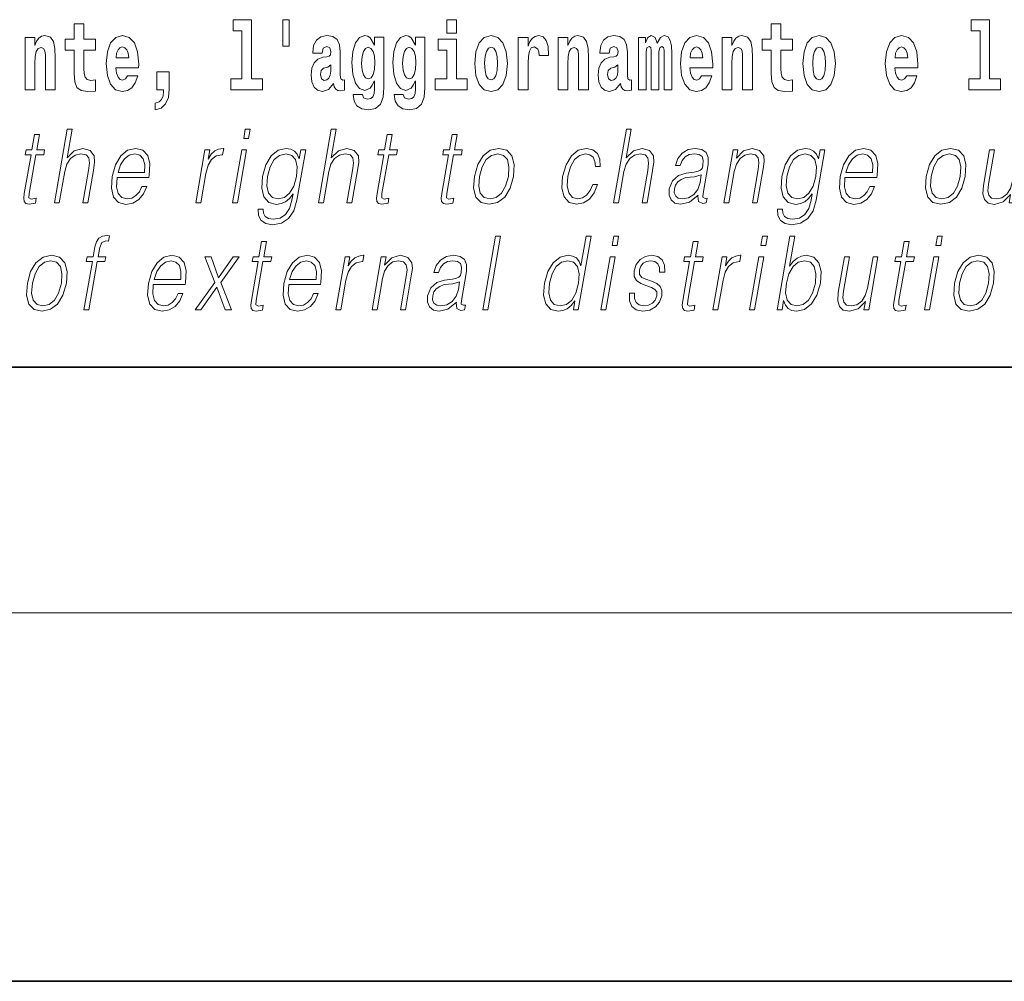
# Model space of a CAD drawing. Extents: x 0 to 210, y 0 to 297.
# Drawn here: x 116 to 132, y 0 to 16 of the extents above; entities that cross this region are included whole.
import ezdxf

# ---------------------------------------------------------------- set-up
doc = ezdxf.new("R2010")
doc.units = 0

msp = doc.modelspace()

# ---------------------------------------------------------------- linework, layer by layer
at = {"color": 7, "lineweight": 35}
for p, q in [((20, 10), (200, 10)), ((20, 10), (200, 10)), ((0, 0), (210, 0))]:
    msp.add_line(p, q, dxfattribs=at)
at = {"color": 7, "lineweight": 13}
msp.add_line((204, 6), (16, 6), dxfattribs=at)
for points in [[(116.798, 15.339), (116.609, 15.339), (116.609, 15.588), (116.452, 15.588), (116.452, 15.339), (116.304, 15.339), (116.304, 15.162), (116.452, 15.162), (116.452, 14.783), (116.462, 14.647), (116.498, 14.555), (116.565, 14.504), (116.672, 14.487), (116.798, 14.495), (116.798, 14.675), (116.725, 14.669), (116.665, 14.682), (116.63, 14.72), (116.613, 14.782), (116.609, 14.864), (116.609, 15.162), (116.798, 15.162)], [(119.041, 15.477), (119.185, 15.477), (119.185, 14.693), (119.002, 14.693), (119.002, 14.517), (119.519, 14.517), (119.519, 14.693), (119.341, 14.693), (119.341, 15.655), (119.041, 15.655)], [(119.956, 15.656), (119.852, 15.656), (119.852, 15.224), (119.956, 15.224)], [(122.525, 15.655), (122.525, 15.439), (122.681, 15.439), (122.681, 15.655)], [(128.153, 15.339), (127.963, 15.339), (127.963, 15.588), (127.807, 15.588), (127.807, 15.339), (127.658, 15.339), (127.658, 15.162), (127.807, 15.162), (127.807, 14.783), (127.817, 14.647), (127.853, 14.555), (127.92, 14.504), (128.027, 14.487), (128.153, 14.495), (128.153, 14.675), (128.08, 14.669), (128.02, 14.682), (127.985, 14.72), (127.968, 14.782), (127.963, 14.864), (127.963, 15.162), (128.153, 15.162)], [(131.063, 15.477), (131.208, 15.477), (131.208, 14.693), (131.025, 14.693), (131.025, 14.517), (131.542, 14.517), (131.542, 14.693), (131.364, 14.693), (131.364, 15.655), (131.063, 15.655)], [(117.322, 14.745), (117.289, 14.691), (117.241, 14.672), (117.199, 14.685), (117.166, 14.723), (117.141, 14.786), (117.13, 14.873), (117.502, 14.873), (117.503, 14.931), (117.485, 15.132), (117.433, 15.279), (117.35, 15.368), (117.237, 15.398), (117.129, 15.366), (117.046, 15.278), (116.993, 15.133), (116.975, 14.943), (116.993, 14.75), (117.046, 14.606), (117.127, 14.517), (117.233, 14.487), (117.322, 14.503), (117.393, 14.549), (117.448, 14.628), (117.489, 14.745)], [(120.491, 15.111), (120.509, 15.194), (120.565, 15.222), (120.617, 15.2), (120.635, 15.137), (120.628, 15.087), (120.606, 15.064), (120.566, 15.054), (120.504, 15.045), (120.42, 15.013), (120.359, 14.954), (120.322, 14.87), (120.31, 14.761), (120.322, 14.647), (120.359, 14.56), (120.418, 14.507), (120.498, 14.487), (120.593, 14.52), (120.676, 14.62), (120.688, 14.563), (120.712, 14.525), (120.745, 14.506), (120.793, 14.498), (120.856, 14.511), (120.856, 14.675), (120.829, 14.671), (120.794, 14.691), (120.787, 14.756), (120.787, 15.133), (120.774, 15.249), (120.734, 15.332), (120.664, 15.381), (120.565, 15.398), (120.47, 15.378), (120.399, 15.322), (120.353, 15.235), (120.339, 15.124), (120.339, 15.111)], [(121.345, 14.526), (121.339, 14.455), (121.319, 14.403), (121.283, 14.373), (121.23, 14.362), (121.167, 14.382), (121.146, 14.439), (120.997, 14.439), (120.997, 14.436), (121.012, 14.331), (121.059, 14.254), (121.137, 14.206), (121.244, 14.189), (121.362, 14.213), (121.441, 14.279), (121.484, 14.395), (121.498, 14.555), (121.498, 15.37), (121.345, 15.37), (121.345, 15.244), (121.275, 15.36), (121.234, 15.389), (121.185, 15.398), (121.101, 15.366), (121.035, 15.279), (120.991, 15.141), (120.976, 14.961), (120.991, 14.767), (121.035, 14.625), (121.101, 14.536), (121.185, 14.506), (121.272, 14.541), (121.308, 14.59), (121.345, 14.663)], [(122.013, 14.526), (122.007, 14.455), (121.987, 14.403), (121.951, 14.373), (121.898, 14.362), (121.835, 14.382), (121.813, 14.439), (121.665, 14.439), (121.665, 14.436), (121.68, 14.331), (121.727, 14.254), (121.805, 14.206), (121.912, 14.189), (122.03, 14.213), (122.109, 14.279), (122.152, 14.395), (122.166, 14.555), (122.166, 15.37), (122.013, 15.37), (122.013, 15.244), (121.943, 15.36), (121.902, 15.389), (121.853, 15.398), (121.769, 15.366), (121.702, 15.279), (121.659, 15.141), (121.644, 14.961), (121.659, 14.767), (121.702, 14.625), (121.769, 14.536), (121.853, 14.506), (121.94, 14.541), (121.975, 14.59), (122.013, 14.663)], [(122.98, 14.942), (122.997, 14.747), (123.049, 14.604), (123.133, 14.517), (123.244, 14.487), (123.353, 14.517), (123.437, 14.604), (123.489, 14.747), (123.508, 14.942), (123.489, 15.135), (123.437, 15.279), (123.352, 15.366), (123.242, 15.398), (123.133, 15.366), (123.049, 15.279), (122.997, 15.135)], [(125.166, 15.111), (125.184, 15.194), (125.241, 15.222), (125.293, 15.2), (125.311, 15.137), (125.304, 15.087), (125.282, 15.064), (125.242, 15.054), (125.18, 15.045), (125.095, 15.013), (125.034, 14.954), (124.998, 14.87), (124.986, 14.761), (124.998, 14.647), (125.034, 14.56), (125.093, 14.507), (125.173, 14.487), (125.268, 14.52), (125.352, 14.62), (125.364, 14.563), (125.387, 14.525), (125.42, 14.506), (125.468, 14.498), (125.531, 14.511), (125.531, 14.675), (125.505, 14.671), (125.469, 14.691), (125.463, 14.756), (125.463, 15.133), (125.449, 15.249), (125.409, 15.332), (125.339, 15.381), (125.241, 15.398), (125.145, 15.378), (125.074, 15.322), (125.029, 15.235), (125.014, 15.124), (125.014, 15.111)], [(126.06, 15.148), (126.06, 14.517), (126.186, 14.517), (126.186, 15.105), (126.18, 15.229), (126.163, 15.32), (126.126, 15.378), (126.065, 15.398), (126.002, 15.366), (125.95, 15.274), (125.914, 15.365), (125.853, 15.398), (125.798, 15.366), (125.759, 15.278), (125.759, 15.368), (125.645, 15.368), (125.645, 14.517), (125.77, 14.517), (125.77, 15.141), (125.782, 15.198), (125.818, 15.219), (125.844, 15.203), (125.853, 15.159), (125.853, 14.517), (125.977, 14.517), (125.977, 15.141), (125.99, 15.198), (126.025, 15.219), (126.051, 15.203), (126.06, 15.159)], [(126.673, 14.745), (126.64, 14.691), (126.592, 14.672), (126.55, 14.685), (126.517, 14.723), (126.492, 14.786), (126.481, 14.873), (126.853, 14.873), (126.854, 14.931), (126.836, 15.132), (126.784, 15.279), (126.701, 15.368), (126.588, 15.398), (126.48, 15.366), (126.397, 15.278), (126.344, 15.133), (126.326, 14.943), (126.344, 14.75), (126.397, 14.606), (126.478, 14.517), (126.584, 14.487), (126.673, 14.503), (126.744, 14.549), (126.798, 14.628), (126.84, 14.745)], [(128.323, 14.942), (128.341, 14.747), (128.393, 14.604), (128.476, 14.517), (128.587, 14.487), (128.697, 14.517), (128.78, 14.604), (128.832, 14.747), (128.851, 14.942), (128.832, 15.135), (128.78, 15.279), (128.696, 15.366), (128.586, 15.398), (128.476, 15.366), (128.393, 15.279), (128.341, 15.135)], [(130.013, 14.745), (129.979, 14.691), (129.932, 14.672), (129.89, 14.685), (129.856, 14.723), (129.832, 14.786), (129.821, 14.873), (130.192, 14.873), (130.194, 14.931), (130.176, 15.132), (130.124, 15.279), (130.04, 15.368), (129.927, 15.398), (129.82, 15.366), (129.736, 15.278), (129.683, 15.133), (129.665, 14.943), (129.683, 14.75), (129.736, 14.606), (129.817, 14.517), (129.924, 14.487), (130.013, 14.503), (130.084, 14.549), (130.138, 14.628), (130.179, 14.745)], [(115.651, 15.368), (115.651, 14.517), (115.81, 14.517), (115.81, 14.94), (115.814, 15.056), (115.831, 15.138), (115.863, 15.187), (115.913, 15.205), (115.954, 15.189), (115.976, 15.148), (115.984, 15.08), (115.986, 14.991), (115.986, 14.517), (116.145, 14.517), (116.145, 15.034), (116.139, 15.186), (116.117, 15.3), (116.066, 15.371), (115.975, 15.397), (115.922, 15.387), (115.878, 15.358), (115.841, 15.309), (115.81, 15.238), (115.81, 15.368)], [(122.852, 14.693), (122.681, 14.693), (122.681, 15.339), (122.38, 15.339), (122.38, 15.162), (122.525, 15.162), (122.525, 14.693), (122.335, 14.693), (122.335, 14.517), (122.852, 14.517)], [(123.687, 15.368), (123.687, 14.517), (123.847, 14.517), (123.847, 14.95), (123.851, 15.064), (123.867, 15.146), (123.898, 15.197), (123.949, 15.214), (124.006, 15.178), (124.021, 15.135), (124.027, 15.076), (124.027, 15.072), (124.181, 15.072), (124.181, 15.086), (124.171, 15.222), (124.142, 15.319), (124.092, 15.376), (124.02, 15.397), (123.963, 15.385), (123.916, 15.354), (123.877, 15.3), (123.847, 15.224), (123.847, 15.368)], [(124.334, 15.368), (124.334, 14.517), (124.493, 14.517), (124.493, 14.94), (124.497, 15.056), (124.514, 15.138), (124.546, 15.187), (124.596, 15.205), (124.637, 15.189), (124.659, 15.148), (124.667, 15.08), (124.669, 14.991), (124.669, 14.517), (124.828, 14.517), (124.828, 15.034), (124.822, 15.186), (124.8, 15.3), (124.749, 15.371), (124.658, 15.397), (124.605, 15.387), (124.561, 15.358), (124.524, 15.309), (124.493, 15.238), (124.493, 15.368)], [(127.006, 15.368), (127.006, 14.517), (127.165, 14.517), (127.165, 14.94), (127.169, 15.056), (127.186, 15.138), (127.218, 15.187), (127.268, 15.205), (127.309, 15.189), (127.331, 15.148), (127.339, 15.08), (127.341, 14.991), (127.341, 14.517), (127.5, 14.517), (127.5, 15.034), (127.494, 15.186), (127.472, 15.3), (127.421, 15.371), (127.33, 15.397), (127.277, 15.387), (127.232, 15.358), (127.196, 15.309), (127.165, 15.238), (127.165, 15.368)], [(117.34, 15.037), (117.134, 15.037), (117.142, 15.11), (117.166, 15.165), (117.198, 15.2), (117.237, 15.213), (117.278, 15.2), (117.31, 15.167), (117.33, 15.111)], [(121.242, 14.694), (121.199, 14.71), (121.164, 14.758), (121.142, 14.835), (121.134, 14.943), (121.142, 15.057), (121.163, 15.14), (121.198, 15.19), (121.242, 15.208), (121.286, 15.19), (121.322, 15.141), (121.343, 15.064), (121.352, 14.961), (121.344, 14.845), (121.322, 14.763), (121.288, 14.71)], [(121.91, 14.694), (121.867, 14.71), (121.832, 14.758), (121.81, 14.835), (121.802, 14.943), (121.81, 15.057), (121.831, 15.14), (121.866, 15.19), (121.91, 15.208), (121.954, 15.19), (121.99, 15.141), (122.011, 15.064), (122.02, 14.961), (122.012, 14.845), (121.99, 14.763), (121.955, 14.71)], [(123.244, 15.209), (123.288, 15.192), (123.321, 15.141), (123.341, 15.057), (123.349, 14.943), (123.341, 14.828), (123.321, 14.744), (123.288, 14.693), (123.244, 14.677), (123.198, 14.693), (123.165, 14.745), (123.145, 14.831), (123.138, 14.95), (123.145, 15.061), (123.166, 15.141), (123.199, 15.192)], [(126.691, 15.037), (126.484, 15.037), (126.493, 15.11), (126.517, 15.165), (126.549, 15.2), (126.588, 15.213), (126.629, 15.2), (126.661, 15.167), (126.681, 15.111)], [(128.587, 15.209), (128.631, 15.192), (128.665, 15.141), (128.685, 15.057), (128.692, 14.943), (128.685, 14.828), (128.665, 14.744), (128.631, 14.693), (128.587, 14.677), (128.542, 14.693), (128.508, 14.745), (128.488, 14.831), (128.482, 14.95), (128.488, 15.061), (128.509, 15.141), (128.543, 15.192)], [(130.031, 15.037), (129.824, 15.037), (129.833, 15.11), (129.856, 15.165), (129.888, 15.2), (129.927, 15.213), (129.968, 15.2), (130.001, 15.167), (130.021, 15.111)], [(120.633, 14.821), (120.624, 14.756), (120.601, 14.707), (120.566, 14.675), (120.525, 14.666), (120.48, 14.693), (120.463, 14.763), (120.476, 14.831), (120.516, 14.867), (120.584, 14.886), (120.633, 14.919)], [(125.308, 14.821), (125.3, 14.756), (125.276, 14.707), (125.242, 14.675), (125.201, 14.666), (125.155, 14.693), (125.139, 14.763), (125.152, 14.831), (125.192, 14.867), (125.26, 14.886), (125.308, 14.919)], [(117.774, 14.187), (117.87, 14.217), (117.942, 14.284), (117.987, 14.39), (118.002, 14.528), (118.002, 14.808), (117.798, 14.808), (117.798, 14.517), (117.909, 14.517), (117.909, 14.495), (117.9, 14.417), (117.876, 14.358), (117.834, 14.319), (117.774, 14.297)], [(116.129, 12.674), (116.209, 12.674), (116.298, 13.185), (116.334, 13.305), (116.393, 13.395), (116.47, 13.452), (116.562, 13.473), (116.645, 13.455), (116.689, 13.405), (116.699, 13.32), (116.685, 13.2), (116.594, 12.674), (116.674, 12.674), (116.766, 13.201), (116.785, 13.338), (116.779, 13.44), (116.712, 13.528), (116.593, 13.562), (116.453, 13.522), (116.336, 13.405), (116.418, 13.874), (116.338, 13.874)], [(119.213, 13.724), (119.293, 13.724), (119.319, 13.874), (119.239, 13.874)], [(120.431, 12.674), (120.511, 12.674), (120.6, 13.185), (120.635, 13.305), (120.695, 13.395), (120.772, 13.452), (120.864, 13.473), (120.947, 13.455), (120.991, 13.405), (121.001, 13.32), (120.987, 13.2), (120.896, 12.674), (120.976, 12.674), (121.067, 13.201), (121.087, 13.338), (121.081, 13.44), (121.013, 13.528), (120.895, 13.562), (120.755, 13.522), (120.638, 13.405), (120.72, 13.874), (120.639, 13.874)], [(125.239, 12.674), (125.319, 12.674), (125.407, 13.185), (125.443, 13.305), (125.503, 13.395), (125.579, 13.452), (125.671, 13.473), (125.755, 13.455), (125.798, 13.405), (125.809, 13.32), (125.795, 13.2), (125.703, 12.674), (125.783, 12.674), (125.875, 13.201), (125.895, 13.338), (125.888, 13.44), (125.821, 13.528), (125.703, 13.562), (125.562, 13.522), (125.446, 13.405), (125.527, 13.874), (125.447, 13.874)], [(115.886, 13.789), (115.806, 13.789), (115.763, 13.54), (115.668, 13.54), (115.654, 13.458), (115.749, 13.458), (115.639, 12.827), (115.63, 12.749), (115.636, 12.694), (115.664, 12.664), (115.718, 12.652), (115.82, 12.671), (115.834, 12.751), (115.754, 12.734), (115.715, 12.756), (115.72, 12.827), (115.829, 13.458), (115.957, 13.458), (115.971, 13.54), (115.843, 13.54)], [(121.632, 13.789), (121.552, 13.789), (121.509, 13.54), (121.414, 13.54), (121.4, 13.458), (121.495, 13.458), (121.385, 12.827), (121.376, 12.749), (121.382, 12.694), (121.41, 12.664), (121.464, 12.652), (121.566, 12.671), (121.58, 12.751), (121.5, 12.734), (121.461, 12.756), (121.466, 12.827), (121.575, 13.458), (121.703, 13.458), (121.717, 13.54), (121.589, 13.54)], [(122.688, 13.789), (122.608, 13.789), (122.565, 13.54), (122.47, 13.54), (122.456, 13.458), (122.551, 13.458), (122.441, 12.827), (122.431, 12.749), (122.438, 12.694), (122.466, 12.664), (122.52, 12.652), (122.622, 12.671), (122.636, 12.751), (122.556, 12.734), (122.517, 12.756), (122.521, 12.827), (122.631, 13.458), (122.759, 13.458), (122.773, 13.54), (122.645, 13.54)], [(117.152, 13.088), (117.668, 13.088), (117.674, 13.121), (117.685, 13.308), (117.652, 13.447), (117.573, 13.532), (117.455, 13.562), (117.322, 13.53), (117.212, 13.442), (117.125, 13.296), (117.071, 13.103), (117.058, 12.911), (117.093, 12.769), (117.173, 12.681), (117.295, 12.65), (117.408, 12.672), (117.504, 12.729), (117.582, 12.821), (117.633, 12.941), (117.553, 12.941), (117.514, 12.856), (117.459, 12.792), (117.392, 12.752), (117.315, 12.739), (117.227, 12.761), (117.168, 12.829), (117.141, 12.936), (117.151, 13.083)], [(117.166, 13.17), (117.208, 13.296), (117.27, 13.392), (117.348, 13.452), (117.439, 13.473), (117.519, 13.452), (117.576, 13.393), (117.602, 13.296), (117.6, 13.17)], [(118.433, 12.674), (118.513, 12.674), (118.597, 13.155), (118.633, 13.286), (118.688, 13.382), (118.763, 13.438), (118.859, 13.458), (118.87, 13.458), (118.888, 13.562), (118.878, 13.562), (118.805, 13.55), (118.742, 13.52), (118.684, 13.465), (118.635, 13.388), (118.661, 13.54), (118.583, 13.54)], [(119.031, 12.674), (119.111, 12.674), (119.261, 13.54), (119.181, 13.54)], [(120.223, 13.54), (120.142, 13.54), (120.116, 13.39), (120.084, 13.465), (120.039, 13.518), (119.979, 13.55), (119.906, 13.562), (119.774, 13.53), (119.662, 13.44), (119.574, 13.296), (119.52, 13.106), (119.507, 12.913), (119.544, 12.771), (119.625, 12.681), (119.748, 12.65), (119.823, 12.662), (119.894, 12.692), (119.958, 12.746), (120.018, 12.822), (119.999, 12.716), (119.96, 12.582), (119.897, 12.485), (119.808, 12.427), (119.696, 12.407), (119.619, 12.418), (119.565, 12.452), (119.535, 12.504), (119.531, 12.572), (119.448, 12.572), (119.454, 12.469), (119.497, 12.388), (119.573, 12.337), (119.682, 12.318), (119.828, 12.345), (119.944, 12.42), (120.028, 12.545), (120.08, 12.719)], [(119.602, 13.106), (119.646, 13.263), (119.711, 13.378), (119.798, 13.448), (119.903, 13.473), (119.996, 13.448), (120.058, 13.378), (120.084, 13.263), (120.074, 13.106), (120.029, 12.948), (119.962, 12.832), (119.877, 12.762), (119.775, 12.739), (119.682, 12.762), (119.619, 12.834), (119.591, 12.949)], [(122.971, 13.106), (122.958, 12.913), (122.995, 12.769), (123.08, 12.681), (123.21, 12.652), (123.35, 12.682), (123.465, 12.769), (123.552, 12.913), (123.608, 13.106), (123.619, 13.3), (123.582, 13.442), (123.497, 13.53), (123.368, 13.562), (123.228, 13.53), (123.112, 13.442), (123.025, 13.298)], [(123.054, 13.106), (123.097, 13.263), (123.163, 13.378), (123.25, 13.448), (123.353, 13.473), (123.447, 13.448), (123.51, 13.378), (123.535, 13.263), (123.525, 13.106), (123.48, 12.948), (123.415, 12.834), (123.328, 12.764), (123.226, 12.741), (123.131, 12.764), (123.068, 12.834), (123.041, 12.948)], [(124.898, 12.973), (124.857, 12.874), (124.8, 12.801), (124.732, 12.756), (124.656, 12.741), (124.567, 12.764), (124.509, 12.836), (124.482, 12.951), (124.493, 13.109), (124.536, 13.263), (124.603, 13.378), (124.686, 13.448), (124.782, 13.473), (124.852, 13.458), (124.905, 13.417), (124.934, 13.35), (124.942, 13.265), (125.02, 13.265), (125.015, 13.385), (124.975, 13.478), (124.901, 13.54), (124.798, 13.562), (124.664, 13.53), (124.551, 13.44), (124.464, 13.295), (124.409, 13.101), (124.397, 12.911), (124.433, 12.771), (124.514, 12.682), (124.634, 12.652), (124.75, 12.674), (124.849, 12.737), (124.925, 12.837), (124.978, 12.973)], [(126.614, 12.799), (126.612, 12.786), (126.62, 12.696), (126.69, 12.666), (126.748, 12.674), (126.762, 12.749), (126.732, 12.747), (126.692, 12.766), (126.696, 12.827), (126.778, 13.3), (126.78, 13.412), (126.747, 13.495), (126.675, 13.543), (126.57, 13.562), (126.452, 13.542), (126.357, 13.485), (126.286, 13.397), (126.246, 13.281), (126.325, 13.281), (126.354, 13.365), (126.404, 13.425), (126.47, 13.46), (126.555, 13.473), (126.633, 13.462), (126.68, 13.427), (126.699, 13.368), (126.694, 13.285), (126.68, 13.233), (126.655, 13.205), (126.615, 13.188), (126.553, 13.173), (126.419, 13.158), (126.294, 13.119), (126.197, 13.033), (126.146, 12.903), (126.143, 12.799), (126.176, 12.721), (126.239, 12.671), (126.332, 12.652), (126.474, 12.687)], [(127.037, 12.674), (127.117, 12.674), (127.205, 13.185), (127.241, 13.305), (127.3, 13.397), (127.376, 13.453), (127.467, 13.473), (127.549, 13.457), (127.594, 13.408), (127.606, 13.328), (127.594, 13.215), (127.5, 12.674), (127.58, 12.674), (127.676, 13.226), (127.693, 13.346), (127.685, 13.44), (127.618, 13.528), (127.498, 13.562), (127.357, 13.522), (127.24, 13.402), (127.264, 13.54), (127.187, 13.54)], [(128.681, 13.54), (128.601, 13.54), (128.575, 13.39), (128.542, 13.465), (128.497, 13.518), (128.437, 13.55), (128.364, 13.562), (128.232, 13.53), (128.12, 13.44), (128.032, 13.296), (127.978, 13.106), (127.966, 12.913), (128.003, 12.771), (128.083, 12.681), (128.206, 12.65), (128.281, 12.662), (128.352, 12.692), (128.416, 12.746), (128.476, 12.822), (128.458, 12.716), (128.418, 12.582), (128.355, 12.485), (128.266, 12.427), (128.154, 12.407), (128.078, 12.418), (128.023, 12.452), (127.994, 12.504), (127.989, 12.572), (127.907, 12.572), (127.913, 12.469), (127.955, 12.388), (128.031, 12.337), (128.14, 12.318), (128.286, 12.345), (128.402, 12.42), (128.487, 12.545), (128.538, 12.719)], [(128.061, 13.106), (128.104, 13.263), (128.169, 13.378), (128.256, 13.448), (128.361, 13.473), (128.454, 13.448), (128.517, 13.378), (128.542, 13.263), (128.532, 13.106), (128.487, 12.948), (128.42, 12.832), (128.335, 12.762), (128.233, 12.739), (128.14, 12.762), (128.078, 12.834), (128.05, 12.949)], [(129.009, 13.088), (129.526, 13.088), (129.532, 13.121), (129.543, 13.308), (129.51, 13.447), (129.431, 13.532), (129.313, 13.562), (129.18, 13.53), (129.069, 13.442), (128.983, 13.296), (128.929, 13.103), (128.916, 12.911), (128.951, 12.769), (129.031, 12.681), (129.152, 12.65), (129.266, 12.672), (129.362, 12.729), (129.44, 12.821), (129.491, 12.941), (129.411, 12.941), (129.372, 12.856), (129.317, 12.792), (129.25, 12.752), (129.173, 12.739), (129.085, 12.761), (129.026, 12.829), (128.999, 12.936), (129.008, 13.083)], [(129.024, 13.17), (129.066, 13.296), (129.128, 13.392), (129.206, 13.452), (129.297, 13.473), (129.377, 13.452), (129.434, 13.393), (129.459, 13.296), (129.457, 13.17)], [(130.331, 13.106), (130.318, 12.913), (130.355, 12.769), (130.44, 12.681), (130.57, 12.652), (130.71, 12.682), (130.825, 12.769), (130.912, 12.913), (130.968, 13.106), (130.979, 13.3), (130.942, 13.442), (130.857, 13.53), (130.728, 13.562), (130.588, 13.53), (130.472, 13.442), (130.385, 13.298)], [(130.414, 13.106), (130.457, 13.263), (130.523, 13.378), (130.61, 13.448), (130.713, 13.473), (130.807, 13.448), (130.87, 13.378), (130.895, 13.263), (130.885, 13.106), (130.84, 12.948), (130.775, 12.834), (130.688, 12.764), (130.585, 12.741), (130.491, 12.764), (130.428, 12.834), (130.401, 12.948)], [(131.908, 13.54), (131.828, 13.54), (131.739, 13.028), (131.702, 12.906), (131.644, 12.816), (131.565, 12.757), (131.474, 12.739), (131.396, 12.752), (131.351, 12.797), (131.336, 12.872), (131.347, 12.981), (131.444, 13.54), (131.364, 13.54), (131.262, 12.958), (131.252, 12.822), (131.28, 12.727), (131.343, 12.671), (131.444, 12.65), (131.586, 12.689), (131.705, 12.812), (131.681, 12.674), (131.758, 12.674)], [(126.667, 13.129), (126.648, 13.008), (126.609, 12.894), (126.545, 12.811), (126.459, 12.757), (126.357, 12.741), (126.293, 12.752), (126.25, 12.784), (126.228, 12.836), (126.229, 12.904), (126.249, 12.964), (126.287, 13.016), (126.342, 13.056), (126.416, 13.088), (126.555, 13.099)], [(116.612, 10.932), (116.692, 10.932), (116.828, 11.717), (116.954, 11.717), (116.968, 11.798), (116.843, 11.798), (116.868, 11.947), (116.9, 12.029), (116.969, 12.055), (117.012, 12.049), (117.027, 12.139), (116.987, 12.144), (116.911, 12.132), (116.855, 12.099), (116.814, 12.04), (116.79, 11.957), (116.763, 11.798), (116.661, 11.798), (116.647, 11.717), (116.748, 11.717)], [(119.585, 12.047), (119.505, 12.047), (119.461, 11.798), (119.367, 11.798), (119.352, 11.717), (119.447, 11.717), (119.338, 11.086), (119.328, 11.007), (119.334, 10.952), (119.363, 10.922), (119.417, 10.911), (119.519, 10.929), (119.533, 11.009), (119.452, 10.992), (119.413, 11.014), (119.418, 11.086), (119.527, 11.717), (119.655, 11.717), (119.67, 11.798), (119.541, 11.798)], [(123.108, 10.932), (123.188, 10.932), (123.397, 12.132), (123.317, 12.132)], [(124.872, 12.132), (124.792, 12.132), (124.707, 11.648), (124.676, 11.722), (124.632, 11.777), (124.572, 11.808), (124.498, 11.82), (124.366, 11.788), (124.253, 11.7), (124.165, 11.556), (124.111, 11.365), (124.099, 11.171), (124.135, 11.029), (124.214, 10.939), (124.335, 10.909), (124.413, 10.921), (124.484, 10.951), (124.549, 11.004), (124.609, 11.079), (124.583, 10.932), (124.663, 10.932)], [(125.215, 11.982), (125.295, 11.982), (125.321, 12.132), (125.241, 12.132)], [(126.615, 12.047), (126.534, 12.047), (126.491, 11.798), (126.396, 11.798), (126.382, 11.717), (126.477, 11.717), (126.368, 11.086), (126.358, 11.007), (126.364, 10.952), (126.393, 10.922), (126.447, 10.911), (126.549, 10.929), (126.562, 11.009), (126.482, 10.992), (126.443, 11.014), (126.448, 11.086), (126.557, 11.717), (126.685, 11.717), (126.7, 11.798), (126.571, 11.798)], [(127.638, 11.982), (127.718, 11.982), (127.744, 12.132), (127.664, 12.132)], [(127.902, 10.932), (127.982, 10.932), (128.008, 11.082), (128.037, 11.007), (128.082, 10.952), (128.142, 10.921), (128.216, 10.909), (128.349, 10.939), (128.464, 11.029), (128.551, 11.171), (128.608, 11.365), (128.618, 11.556), (128.582, 11.7), (128.5, 11.788), (128.38, 11.82), (128.3, 11.808), (128.228, 11.775), (128.163, 11.72), (128.106, 11.645), (128.191, 12.132), (128.111, 12.132)], [(130.054, 12.047), (129.974, 12.047), (129.931, 11.798), (129.836, 11.798), (129.822, 11.717), (129.917, 11.717), (129.807, 11.086), (129.797, 11.007), (129.804, 10.952), (129.832, 10.922), (129.886, 10.911), (129.988, 10.929), (130.002, 11.009), (129.922, 10.992), (129.883, 11.014), (129.887, 11.086), (129.997, 11.717), (130.125, 11.717), (130.139, 11.798), (130.011, 11.798)], [(130.487, 11.982), (130.567, 11.982), (130.593, 12.132), (130.513, 12.132)], [(115.689, 11.365), (115.675, 11.171), (115.713, 11.027), (115.798, 10.939), (115.928, 10.911), (116.068, 10.941), (116.183, 11.027), (116.269, 11.171), (116.326, 11.365), (116.337, 11.558), (116.3, 11.7), (116.215, 11.788), (116.086, 11.82), (115.945, 11.788), (115.83, 11.7), (115.742, 11.556)], [(115.772, 11.365), (115.815, 11.521), (115.88, 11.637), (115.967, 11.707), (116.07, 11.732), (116.165, 11.707), (116.227, 11.637), (116.253, 11.521), (116.243, 11.365), (116.198, 11.206), (116.133, 11.092), (116.046, 11.022), (115.943, 10.999), (115.848, 11.022), (115.786, 11.092), (115.759, 11.206)], [(117.742, 11.346), (118.259, 11.346), (118.265, 11.38), (118.276, 11.566), (118.243, 11.705), (118.164, 11.79), (118.046, 11.82), (117.913, 11.788), (117.802, 11.7), (117.716, 11.555), (117.662, 11.361), (117.649, 11.169), (117.684, 11.027), (117.764, 10.939), (117.885, 10.909), (117.999, 10.931), (118.095, 10.987), (118.173, 11.079), (118.224, 11.199), (118.144, 11.199), (118.105, 11.114), (118.05, 11.051), (117.983, 11.011), (117.906, 10.997), (117.818, 11.019), (117.759, 11.087), (117.732, 11.194), (117.741, 11.341)], [(117.757, 11.428), (117.799, 11.555), (117.861, 11.65), (117.939, 11.71), (118.03, 11.732), (118.11, 11.71), (118.167, 11.652), (118.192, 11.555), (118.19, 11.428)], [(118.421, 10.932), (118.517, 10.932), (118.778, 11.299), (118.913, 10.932), (119.015, 10.932), (118.84, 11.378), (119.14, 11.798), (119.042, 11.798), (118.803, 11.453), (118.682, 11.798), (118.582, 11.798), (118.741, 11.376)], [(119.947, 11.346), (120.464, 11.346), (120.47, 11.38), (120.481, 11.566), (120.448, 11.705), (120.369, 11.79), (120.251, 11.82), (120.118, 11.788), (120.007, 11.7), (119.921, 11.555), (119.867, 11.361), (119.854, 11.169), (119.889, 11.027), (119.969, 10.939), (120.09, 10.909), (120.204, 10.931), (120.3, 10.987), (120.378, 11.079), (120.429, 11.199), (120.349, 11.199), (120.31, 11.114), (120.255, 11.051), (120.188, 11.011), (120.111, 10.997), (120.023, 11.019), (119.964, 11.087), (119.937, 11.194), (119.946, 11.341)], [(119.962, 11.428), (120.004, 11.555), (120.066, 11.65), (120.144, 11.71), (120.235, 11.732), (120.315, 11.71), (120.372, 11.652), (120.397, 11.555), (120.395, 11.428)], [(120.715, 10.932), (120.795, 10.932), (120.879, 11.413), (120.915, 11.545), (120.97, 11.64), (121.045, 11.697), (121.141, 11.717), (121.152, 11.717), (121.17, 11.82), (121.16, 11.82), (121.087, 11.808), (121.024, 11.778), (120.966, 11.723), (120.917, 11.647), (120.943, 11.798), (120.865, 11.798)], [(121.305, 10.932), (121.385, 10.932), (121.474, 11.443), (121.509, 11.563), (121.568, 11.655), (121.645, 11.712), (121.735, 11.732), (121.817, 11.715), (121.862, 11.667), (121.874, 11.586), (121.862, 11.473), (121.768, 10.932), (121.848, 10.932), (121.944, 11.485), (121.961, 11.605), (121.953, 11.698), (121.886, 11.787), (121.766, 11.82), (121.626, 11.78), (121.509, 11.66), (121.533, 11.798), (121.455, 11.798)], [(122.678, 11.057), (122.675, 11.044), (122.684, 10.954), (122.753, 10.924), (122.812, 10.932), (122.825, 11.007), (122.795, 11.006), (122.756, 11.024), (122.76, 11.086), (122.842, 11.558), (122.844, 11.67), (122.811, 11.753), (122.739, 11.802), (122.634, 11.82), (122.516, 11.8), (122.42, 11.743), (122.35, 11.655), (122.31, 11.54), (122.389, 11.54), (122.418, 11.623), (122.467, 11.683), (122.533, 11.718), (122.618, 11.732), (122.697, 11.72), (122.744, 11.685), (122.763, 11.627), (122.758, 11.543), (122.744, 11.491), (122.719, 11.463), (122.678, 11.446), (122.617, 11.431), (122.482, 11.416), (122.358, 11.378), (122.26, 11.291), (122.21, 11.161), (122.206, 11.057), (122.239, 10.979), (122.303, 10.929), (122.396, 10.911), (122.538, 10.946)], [(124.194, 11.365), (124.236, 11.521), (124.302, 11.637), (124.389, 11.707), (124.494, 11.732), (124.588, 11.707), (124.649, 11.637), (124.676, 11.521), (124.665, 11.365), (124.621, 11.206), (124.556, 11.091), (124.469, 11.021), (124.366, 10.997), (124.27, 11.021), (124.209, 11.092), (124.182, 11.208)], [(125.033, 10.932), (125.113, 10.932), (125.263, 11.798), (125.183, 11.798)], [(125.497, 11.203), (125.496, 11.081), (125.535, 10.987), (125.609, 10.931), (125.716, 10.909), (125.829, 10.929), (125.921, 10.979), (125.988, 11.057), (126.024, 11.158), (126.026, 11.248), (126, 11.314), (125.943, 11.363), (125.855, 11.401), (125.764, 11.43), (125.698, 11.46), (125.662, 11.506), (125.661, 11.583), (125.681, 11.642), (125.72, 11.69), (125.774, 11.72), (125.842, 11.732), (125.913, 11.718), (125.961, 11.682), (125.987, 11.623), (125.989, 11.545), (126.072, 11.545), (126.068, 11.66), (126.031, 11.747), (125.959, 11.8), (125.858, 11.82), (125.756, 11.8), (125.673, 11.75), (125.609, 11.67), (125.576, 11.57), (125.574, 11.473), (125.611, 11.408), (125.68, 11.36), (125.782, 11.321), (125.858, 11.294), (125.912, 11.266), (125.941, 11.224), (125.941, 11.159), (125.916, 11.092), (125.872, 11.042), (125.808, 11.009), (125.728, 10.997), (125.655, 11.012), (125.605, 11.054), (125.579, 11.119), (125.58, 11.203)], [(126.857, 10.932), (126.937, 10.932), (127.021, 11.413), (127.057, 11.545), (127.112, 11.64), (127.188, 11.697), (127.283, 11.717), (127.294, 11.717), (127.312, 11.82), (127.303, 11.82), (127.23, 11.808), (127.166, 11.778), (127.108, 11.723), (127.059, 11.647), (127.085, 11.798), (127.008, 11.798)], [(127.455, 10.932), (127.535, 10.932), (127.686, 11.798), (127.606, 11.798)], [(128.053, 11.365), (128.095, 11.521), (128.162, 11.637), (128.248, 11.707), (128.352, 11.732), (128.447, 11.707), (128.508, 11.637), (128.535, 11.521), (128.525, 11.365), (128.481, 11.206), (128.414, 11.091), (128.328, 11.021), (128.225, 10.997), (128.13, 11.021), (128.068, 11.092), (128.041, 11.208)], [(129.545, 11.798), (129.465, 11.798), (129.376, 11.286), (129.339, 11.164), (129.281, 11.074), (129.202, 11.016), (129.111, 10.997), (129.033, 11.011), (128.988, 11.056), (128.973, 11.131), (128.983, 11.239), (129.081, 11.798), (129, 11.798), (128.899, 11.216), (128.889, 11.081), (128.917, 10.986), (128.98, 10.929), (129.081, 10.909), (129.222, 10.947), (129.341, 11.071), (129.317, 10.932), (129.395, 10.932)], [(130.305, 10.932), (130.385, 10.932), (130.535, 11.798), (130.455, 11.798)], [(130.792, 11.365), (130.779, 11.171), (130.816, 11.027), (130.901, 10.939), (131.031, 10.911), (131.171, 10.941), (131.286, 11.027), (131.373, 11.171), (131.429, 11.365), (131.44, 11.558), (131.403, 11.7), (131.318, 11.788), (131.189, 11.82), (131.049, 11.788), (130.933, 11.7), (130.846, 11.556)], [(130.875, 11.365), (130.918, 11.521), (130.984, 11.637), (131.071, 11.707), (131.174, 11.732), (131.268, 11.707), (131.331, 11.637), (131.356, 11.521), (131.346, 11.365), (131.301, 11.206), (131.236, 11.092), (131.149, 11.022), (131.047, 10.999), (130.952, 11.022), (130.889, 11.092), (130.862, 11.206)], [(122.731, 11.388), (122.711, 11.266), (122.673, 11.153), (122.609, 11.069), (122.522, 11.016), (122.42, 10.999), (122.357, 11.011), (122.313, 11.042), (122.291, 11.094), (122.293, 11.163), (122.312, 11.223), (122.351, 11.274), (122.406, 11.314), (122.479, 11.346), (122.619, 11.358)]]:
    msp.add_lwpolyline(points, close=True, dxfattribs=at)

doc.saveas('drawing.dxf')
